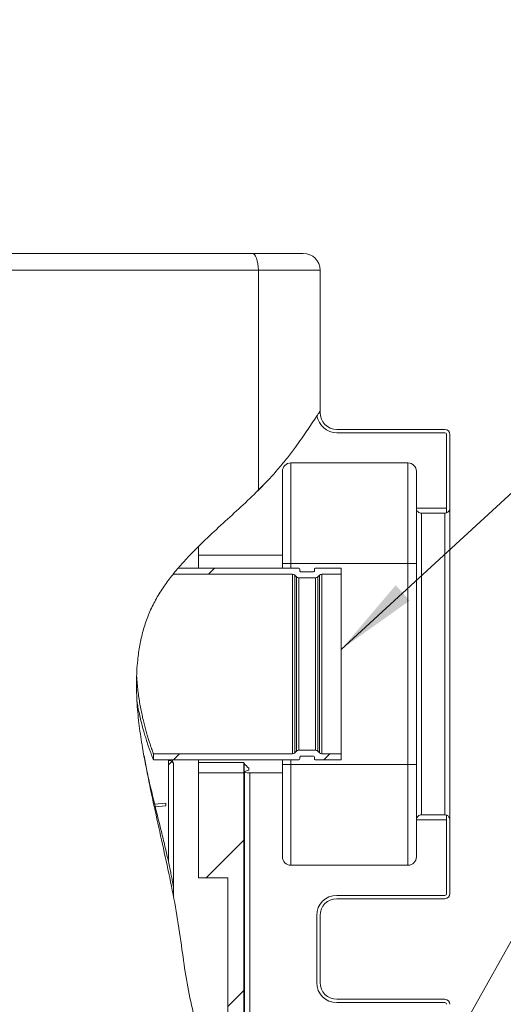
# Model space of a CAD drawing. Units: millimetres. Extents: x 17 to 397, y 52 to 279.
# Drawn here: x 349 to 364, y 212 to 241 of the extents above; entities that cross this region are included whole.
import ezdxf

# ---------------------------------------------------------------- set-up
doc = ezdxf.new("R2010")
doc.units = ezdxf.units.MM

msp = doc.modelspace()

# ---------------------------------------------------------------- hatches: boundary and pattern name
at = {"linetype": 'Continuous', "lineweight": 0}
h = msp.add_hatch(dxfattribs=at)
h.set_pattern_fill('ANSI31', style=0)
edge = h.paths.add_edge_path(flags=0)
edge.add_arc((357.52059, 224.70433), 0.1, 45, 90, ccw=False)
edge.add_line((357.5913, 224.77504), (357.64022, 224.72612))
edge.add_arc((357.71094, 224.79683), 0.1, 225, 270)
edge.add_line((357.71094, 224.69683), (358.20809, 224.69683))
edge.add_arc((358.20809, 224.79683), 0.1, 270, 315)
edge.add_line((358.2788, 224.72612), (358.32772, 224.77504))
edge.add_arc((358.39844, 224.70433), 0.1, 90, 135, ccw=False)
edge.add_line((358.39844, 224.80433), (358.97201, 224.80433))
edge.add_line((358.97201, 224.80433), (358.97201, 224.98433))
edge.add_line((358.97201, 224.98433), (358.20201, 224.98433))
edge.add_arc((358.20201, 224.95933), 0.025, 90, 180)
edge.add_line((358.17701, 224.95933), (358.17701, 224.90183))
edge.add_arc((358.15201, 224.90183), 0.025, 270, 360, ccw=False)
edge.add_line((358.15201, 224.87683), (357.76701, 224.87683))
edge.add_arc((357.76701, 224.90183), 0.025, 180, 270, ccw=False)
edge.add_line((357.74201, 224.90183), (357.74201, 224.95933))
edge.add_arc((357.71701, 224.95933), 0.025, 0, 90)
edge.add_line((357.71701, 224.98433), (354.10608, 224.98433))
edge.add_spline(control_points=[(354.10608, 224.98433), (354.05531, 224.92486), (354.00563, 224.86488), (353.95716, 224.80433)], knot_values=[0.13220505, 0.13220505, 0.13220505, 0.13220505, 0.13469118, 0.13469118, 0.13469118, 0.13469118], weights=[1, 1, 1, 1], degree=3, periodic=0)
edge.add_line((353.95716, 224.80433), (357.52059, 224.80433))
h = msp.add_hatch(dxfattribs=at)
h.set_pattern_fill('ANSI31', style=0)
edge = h.paths.add_edge_path(flags=0)
edge.add_line((357.74201, 219.29433), (357.74201, 219.35183))
edge.add_arc((357.76701, 219.35183), 0.025, 90, 180, ccw=False)
edge.add_line((357.76701, 219.37683), (358.15201, 219.37683))
edge.add_arc((358.15201, 219.35183), 0.025, 0, 90, ccw=False)
edge.add_line((358.17701, 219.35183), (358.17701, 219.29433))
edge.add_arc((358.20201, 219.29433), 0.025, 180, 270)
edge.add_line((358.20201, 219.26933), (358.97201, 219.26933))
edge.add_line((358.97201, 219.26933), (358.97201, 219.44933))
edge.add_line((358.97201, 219.44933), (358.39844, 219.44933))
edge.add_arc((358.39844, 219.54933), 0.1, 225, 270, ccw=False)
edge.add_line((358.32772, 219.47862), (358.2788, 219.52754))
edge.add_arc((358.20809, 219.45683), 0.1, 45, 90)
edge.add_line((358.20809, 219.55683), (357.71094, 219.55683))
edge.add_arc((357.71094, 219.45683), 0.1, 90, 135)
edge.add_line((357.64022, 219.52754), (357.5913, 219.47862))
edge.add_arc((357.52059, 219.54933), 0.1, 270, 315, ccw=False)
edge.add_line((357.52059, 219.44933), (353.37201, 219.44933))
edge.add_line((353.37201, 219.44933), (353.37201, 219.26933))
edge.add_line((353.37201, 219.26933), (357.71701, 219.26933))
edge.add_arc((357.71701, 219.29433), 0.025, 270, 360)
h = msp.add_hatch(dxfattribs=at)
h.set_pattern_fill('ANSI32', style=0)
edge = h.paths.add_edge_path(flags=0)
edge.add_line((353.82201, 219.25183), (353.82201, 216.22434))
edge.add_spline(control_points=[(353.82201, 216.22434), (353.87114, 215.99917), (353.92241, 215.74558), (353.96719, 215.4898), (353.97201, 215.4618)], knot_values=[0.2281878, 0.2281878, 0.2281878, 0.2281878, 0.23554402, 0.23644738, 0.23644738, 0.23644738, 0.23644738], weights=[1, 1, 1, 1, 1], degree=3, periodic=0)
edge.add_line((353.97201, 215.4618), (353.97201, 219.1586))
edge.add_line((353.97201, 219.1586), (353.89351, 219.25183))
edge.add_line((353.89351, 219.25183), (353.82201, 219.25183))
h = msp.add_hatch(dxfattribs=at)
h.set_pattern_fill('ANSI34', style=0)
edge = h.paths.add_edge_path(flags=0)
edge.add_spline(control_points=[(354.72201, 210.90598), (354.85854, 210.38108), (355.10327, 209.54167), (355.33314, 208.69756), (355.41619, 208.37683)], knot_values=[0.28498103, 0.28498103, 0.28498103, 0.28498103, 0.30207579, 0.31250195, 0.31250195, 0.31250195, 0.31250195], weights=[1, 1, 1, 1, 1], degree=3, periodic=0)
edge.add_line((355.41619, 208.37683), (356.07201, 208.37683))
edge.add_line((356.07201, 208.37683), (356.07201, 218.87683))
edge.add_line((356.07201, 218.87683), (354.72201, 218.87683))
edge.add_line((354.72201, 218.87683), (354.72201, 215.75183))
edge.add_line((354.72201, 215.75183), (355.59701, 215.75183))
edge.add_line((355.59701, 215.75183), (355.59701, 211.50183))
edge.add_line((355.59701, 211.50183), (354.72201, 211.50183))
edge.add_line((354.72201, 211.50183), (354.72201, 210.90598))
h = msp.add_hatch(dxfattribs=at)
h.set_pattern_fill('ANSI32', style=0)
edge = h.paths.add_edge_path(flags=0)
edge.add_line((353.7377, 217.97378), (353.40836, 217.94497))
edge.add_spline(control_points=[(353.40836, 217.94497), (353.41436, 217.92038), (353.42037, 217.89581), (353.42638, 217.87126)], knot_values=[0.20948919, 0.20948919, 0.20948919, 0.20948919, 0.2102814, 0.2102814, 0.2102814, 0.2102814], weights=[1, 1, 1, 1], degree=3, periodic=0)
edge.add_line((353.42638, 217.87126), (353.74424, 217.89907))
edge.add_line((353.74424, 217.89907), (353.7377, 217.97378))

# ---------------------------------------------------------------- linework, layer by layer
at = {"color": 7, "linetype": 'Continuous', "lineweight": 0}
for p, q in [((358.97201, 222.55857), (379.45565, 241.34773)), ((379.45565, 241.34773), (358.97201, 204.80807))]:
    msp.add_line(p, q, dxfattribs=at)
at = {"color": 7, "linetype": 'Continuous', "lineweight": 15}
for p, q in [((336.63074, 234.37683), (356.31329, 234.37683)), ((357.84702, 234.37683), (356.31329, 234.37683)), ((356.50654, 233.87683), (336.43749, 233.87683)), ((356.50654, 227.31349), (356.50654, 233.87683)), ((356.50654, 233.87683), (358.34702, 233.87683)), ((358.34702, 233.87683), (358.34702, 229.67271)), ((358.34702, 229.62683), (358.34702, 229.67271)), ((362.07201, 229.12683), (358.84702, 229.12683)), ((362.07201, 229.02683), (358.84702, 229.02683)), ((362.12202, 226.77441), (362.12202, 228.97683)), ((362.22202, 226.77576), (362.22202, 228.97683)), ((357.47201, 228.12683), (360.97202, 228.12683)), ((357.47201, 228.12683), (357.47201, 225.12683)), ((360.97202, 225.12683), (360.97202, 228.12683)), ((357.22201, 225.37683), (357.22201, 227.87683)), ((361.22202, 226.77683), (361.22202, 227.87683)), ((361.22202, 217.47683), (361.22202, 226.77683)), ((361.22203, 226.77441), (362.12202, 226.77441)), ((362.12202, 226.63438), (362.12202, 226.77441)), ((362.22202, 226.77576), (362.22202, 217.47791)), ((361.37201, 226.62449), (361.37201, 217.62917)), ((362.07201, 226.62449), (361.37201, 226.62449)), ((362.07201, 217.62917), (362.07201, 226.62449)), ((362.12202, 226.6343), (362.12202, 226.63438)), ((354.72202, 225.37683), (354.72202, 225.64021)), ((357.22201, 225.37683), (354.72202, 225.37683)), ((354.72202, 224.98433), (354.72202, 225.37683)), ((357.22201, 224.98433), (357.22201, 225.37683)), ((354.10609, 224.98433), (357.71701, 224.98433)), ((357.22201, 225.12683), (357.47201, 225.12683)), ((357.47201, 225.12683), (360.97202, 225.12683)), ((358.20202, 224.98433), (358.97201, 224.98433)), ((358.97201, 224.98433), (358.97201, 224.80433)), ((360.97202, 225.12683), (361.22202, 225.12683)), ((360.97202, 219.12683), (360.97202, 225.12683)), ((357.52059, 224.80433), (353.95716, 224.80433)), ((357.52059, 219.44933), (357.52059, 224.80433)), ((357.64022, 224.72612), (357.5913, 224.77504)), ((357.5913, 219.47862), (357.5913, 224.77504)), ((357.64022, 219.52754), (357.64022, 224.72612)), ((358.2081, 224.69683), (357.71093, 224.69683)), ((357.71093, 219.55683), (357.71093, 224.69683)), ((357.74201, 224.95933), (357.74201, 224.90183)), ((357.76702, 224.87683), (358.15201, 224.87683)), ((358.17701, 224.90183), (358.17701, 224.95933)), ((358.2081, 219.55683), (358.2081, 224.69683)), ((358.32772, 224.77504), (358.2788, 224.72612)), ((358.2788, 219.52754), (358.2788, 224.72612)), ((358.32772, 219.47862), (358.32772, 224.77504)), ((358.97201, 224.80433), (358.39844, 224.80433)), ((358.39844, 219.44933), (358.39844, 224.80433)), ((358.97201, 219.44933), (358.97201, 224.80433)), ((353.37201, 219.26933), (353.37201, 219.44933)), ((353.37201, 219.44933), (357.52059, 219.44933)), ((357.5913, 219.47862), (357.64022, 219.52754)), ((357.71093, 219.55683), (358.2081, 219.55683)), ((358.2788, 219.52754), (358.32772, 219.47862)), ((358.39844, 219.44933), (358.97201, 219.44933)), ((358.97201, 219.44933), (358.97201, 219.26933)), ((357.71701, 219.26933), (353.37201, 219.26933)), ((353.82202, 219.25183), (353.82202, 216.22434)), ((353.89351, 219.25183), (353.82202, 219.25183)), ((353.97201, 215.4618), (353.97201, 219.1586)), ((354.72202, 219.19383), (354.72202, 219.26933)), ((354.72202, 219.19383), (356.07201, 219.19383)), ((354.72202, 218.87683), (354.72202, 219.19383)), ((356.07201, 219.19383), (356.07201, 219.1786)), ((356.07201, 219.1786), (356.07805, 219.16297)), ((356.07201, 218.87683), (356.07201, 219.1786)), ((357.22201, 218.87683), (357.22201, 219.26933)), ((357.22201, 219.12683), (357.47201, 219.12683)), ((357.47201, 219.12683), (357.47201, 216.12683)), ((357.47201, 219.12683), (360.97202, 219.12683)), ((357.74201, 219.35183), (357.74201, 219.29433)), ((358.15201, 219.37683), (357.76702, 219.37683)), ((358.17701, 219.29433), (358.17701, 219.35183)), ((358.97201, 219.26933), (358.20202, 219.26933)), ((360.97202, 216.12683), (360.97202, 219.12683)), ((360.97202, 219.12683), (361.22202, 219.12683)), ((354.72202, 215.75183), (354.72202, 218.87683)), ((354.72202, 218.87683), (356.07201, 218.87683)), ((356.07201, 218.87683), (356.07201, 208.37683)), ((356.07201, 218.87683), (356.08193, 218.87683)), ((356.08193, 218.91408), (356.08193, 208.33962)), ((356.08796, 208.34466), (356.08796, 218.90901)), ((356.21598, 219.02014), (356.22202, 219.00984)), ((356.22202, 219.00984), (356.22202, 218.97346)), ((356.254, 208.37683), (356.254, 218.87683)), ((356.254, 218.87683), (357.22201, 218.87683)), ((357.22201, 216.37683), (357.22201, 218.87683)), ((353.7377, 217.97378), (353.40836, 217.94497)), ((353.7377, 217.97378), (353.74424, 217.89907)), ((353.74424, 217.89907), (353.42638, 217.87126)), ((361.22202, 216.37683), (361.22202, 217.47683)), ((362.12202, 217.47925), (361.22203, 217.47925)), ((361.37201, 217.62917), (362.07201, 217.62917)), ((362.12202, 217.61928), (362.12202, 217.61936)), ((362.12202, 217.47925), (362.12202, 217.61928)), ((362.12202, 215.27683), (362.12202, 217.47925)), ((362.22202, 215.27683), (362.22202, 217.47791)), ((360.97202, 216.12683), (357.47201, 216.12683)), ((354.72202, 215.75183), (355.59701, 215.75183)), ((355.59701, 211.50183), (355.59701, 215.75183)), ((353.97201, 215.15977), (353.97201, 215.4618)), ((358.84702, 215.22683), (362.07201, 215.22683)), ((358.84702, 215.12683), (362.07201, 215.12683)), ((358.24701, 212.62683), (358.24701, 214.62683)), ((358.34702, 212.62683), (358.34702, 214.62683)), ((362.07201, 212.12683), (358.84702, 212.12683)), ((362.07201, 212.02683), (358.84702, 212.02683))]:
    msp.add_line(p, q, dxfattribs=at)
at = {"color": 8, "linetype": 'Continuous', "lineweight": 15}
for p, q in [((356.44268, 227.25262), (356.85363, 227.67598)), ((357.47201, 225.12683), (357.47201, 224.98433)), ((356.07805, 218.87683), (356.07805, 219.16297)), ((357.47201, 219.26933), (357.47201, 219.12683)), ((356.21598, 218.96515), (356.21598, 219.02014))]:
    msp.add_line(p, q, dxfattribs=at)
at = {"color": 7, "linetype": 'Continuous', "lineweight": 15, "flags": 128}
for points in [[(356.50654, 233.87683), (356.50282, 233.97438), (356.49183, 234.06817), (356.47397, 234.15462), (356.44994, 234.23038), (356.42065, 234.29257), (356.38724, 234.33877), (356.35099, 234.36723), (356.31329, 234.37683)], [(353.97201, 219.1586), (353.94882, 219.18615), (353.92563, 219.21369), (353.89351, 219.25183)]]:
    msp.add_lwpolyline(points, dxfattribs=at)
at = {"color": 7, "linetype": 'Continuous', "lineweight": 15}
for centre, radius, start, end in [((357.84701, 233.87683), 0.5, 0, 90), ((358.84701, 229.62683), 0.6, 189.103365, 270), ((358.84701, 229.62683), 0.5, 180, 270), ((362.07201, 228.97683), 0.15, 0, 90), ((362.07201, 228.97683), 0.05, 0, 90), ((357.47201, 227.87683), 0.25, 90, 180), ((360.97201, 227.87683), 0.25, 0, 90), ((361.37201, 226.77683), 0.15, 180, 180.924406), ((357.71701, 224.95933), 0.025, 0, 90), ((358.20201, 224.95933), 0.025, 90, 180), ((357.52059, 224.70433), 0.1, 45, 90), ((357.71094, 224.79683), 0.1, 225, 270), ((357.76701, 224.90183), 0.025, 180, 270), ((358.15201, 224.90183), 0.025, 270, 0), ((358.20809, 224.79683), 0.1, 270, 315), ((358.39844, 224.70433), 0.1, 90, 135), ((357.52059, 219.54933), 0.1, 270, 315), ((357.71094, 219.45683), 0.1, 90, 135), ((358.20809, 219.45683), 0.1, 45, 90), ((358.39844, 219.54933), 0.1, 225, 270), ((357.71701, 219.29433), 0.025, 270, 0), ((357.76701, 219.35183), 0.025, 90, 180), ((358.15201, 219.35183), 0.025, 0, 90), ((358.20201, 219.29433), 0.025, 180, 270), ((361.37201, 217.47683), 0.15, 179.075594, 180), ((357.47201, 216.37683), 0.25, 180, 270), ((360.97201, 216.37683), 0.25, 270, 0), ((358.84701, 214.62683), 0.6, 90, 180), ((358.84701, 214.62683), 0.5, 90, 180), ((362.07201, 215.27683), 0.05, 270, 0), ((362.07201, 215.27683), 0.15, 270, 0), ((358.84701, 212.62683), 0.6, 180, 270), ((358.84701, 212.62683), 0.5, 180, 270), ((362.07201, 211.97683), 0.15, 0, 90), ((362.07201, 211.97683), 0.05, 0, 90)]:
    msp.add_arc(centre, radius, start, end, dxfattribs=at)
for centre, ratio, start_param, end_param in [((356.56337, 222.12683), 0.36397023, 2.7188246, 2.84352228), ((356.254, 222.12683), 0.36397023, 3.0007641, 3.14159265), ((355.78334, 222.12683), 0.57735027, 3.3086403, 3.3702263)]:
    msp.add_ellipse(centre, major_axis=(0, 3.25), ratio=ratio, start_param=start_param, end_param=end_param, dxfattribs=at)
for points, knots in [([(358.34702, 229.67271), (358.34411, 229.66827), (358.33829, 229.65938), (358.29712, 229.59661), (358.24056, 229.51053), (358.17375, 229.40935), (358.08051, 229.26913), (357.95493, 229.08239), (357.79282, 228.84765), (357.60046, 228.57831), (357.37383, 228.28019), (357.1075, 227.95728), (356.82044, 227.63282), (356.61105, 227.41981), (356.50654, 227.31349)], [0, 0, 0, 0, 0.067973148, 0.135988934, 0.191629248, 0.247485834, 0.303224224, 0.390682866, 0.478487489, 0.56615883, 0.674413548, 0.783063213, 0.891726504, 1, 1, 1, 1]), ([(356.50654, 227.31349), (356.33369, 227.14688), (355.98789, 226.81356), (355.45068, 226.32941), (354.9171, 225.8365), (354.47076, 225.3934), (354.115, 225.00071), (353.84435, 224.66754), (353.59642, 224.31542), (353.37629, 223.94116), (353.19622, 223.54105), (353.05819, 223.11998), (352.9589, 222.68711), (352.88686, 222.17778), (352.85694, 221.59311), (352.87783, 220.93692), (352.9428, 220.28332), (353.06149, 219.51348), (353.23254, 218.62902), (353.44785, 217.62875), (353.67167, 216.63041), (353.88643, 215.63051), (354.08202, 214.62661), (354.21787, 213.65335), (354.34977, 212.72008), (354.52996, 211.83609), (354.73605, 210.95802), (354.96209, 210.08463), (355.19539, 209.2136), (355.4289, 208.34235), (355.64144, 207.46393), (355.8199, 206.57519), (355.96419, 205.67876), (356.07045, 204.77667), (356.1358, 203.87129), (356.15695, 202.96943), (356.1317, 202.07359), (356.09599, 201.18373), (356.08345, 200.3631), (356.11842, 199.61285), (356.19629, 198.93698), (356.31776, 198.2682), (356.44368, 197.83581), (356.50654, 197.61998)], [0, 0, 0, 0, 0.02379367, 0.04760226, 0.07139583, 0.09516905, 0.10898974, 0.12284292, 0.13666898, 0.15045226, 0.16445811, 0.1785364, 0.19264048, 0.20668162, 0.22740614, 0.24819422, 0.26902637, 0.28981113, 0.32226486, 0.35474128, 0.38722691, 0.41969506, 0.45213123, 0.4845581, 0.51316542, 0.54178188, 0.57043989, 0.59913363, 0.62783257, 0.65649489, 0.6852359, 0.71404352, 0.74286875, 0.7716744, 0.80043679, 0.82914759, 0.85737063, 0.88560011, 0.91381289, 0.93534297, 0.9569359, 0.97850394, 1, 1, 1, 1]), ([(361.22203, 226.77441), (361.22333, 226.76097), (361.22592, 226.73417), (361.24417, 226.69458), (361.27704, 226.65601), (361.32246, 226.6311), (361.35679, 226.62501), (361.37188, 226.62449), (361.37201, 226.62449)], [0, 0, 0, 0, 0.142912333, 0.285125971, 0.488224309, 0.773030514, 0.998057718, 1, 1, 1, 1]), ([(362.22202, 226.77576), (362.22132, 226.76494), (362.21954, 226.73731), (362.20186, 226.69533), (362.16818, 226.65679), (362.13803, 226.64007), (362.12212, 226.63434), (362.12202, 226.6343)], [0, 0, 0, 0, 0.17617182, 0.45019602, 0.72419504, 0.99813901, 1, 1, 1, 1]), ([(362.12202, 226.63438), (362.12042, 226.6338), (362.10422, 226.62793), (362.08724, 226.62501), (362.07214, 226.62449), (362.07201, 226.62449)], [0, 0, 0, 0, 0.09768441, 0.99227898, 1, 1, 1, 1]), ([(352.87445, 221.74676), (352.87513, 221.73146), (352.87906, 221.64322), (352.89282, 221.48488), (352.91524, 221.27603), (352.94328, 221.07563), (352.97544, 220.88262), (353.0115, 220.69643), (353.05069, 220.51733), (353.09171, 220.34822), (353.13388, 220.18873), (353.17587, 220.04118), (353.2166, 219.90669), (353.25455, 219.7877), (353.28908, 219.68396), (353.31899, 219.59712), (353.34625, 219.52011), (353.36753, 219.46151), (353.37051, 219.45342), (353.37201, 219.44933)], [0, 0, 0, 0, 0.0119727, 0.06907651, 0.12618217, 0.18157476, 0.23696957, 0.29384506, 0.35072209, 0.40851052, 0.46629922, 0.52566043, 0.58502087, 0.6445572, 0.70409133, 0.76550543, 0.82691659, 0.91270328, 1, 1, 1, 1]), ([(353.37201, 219.26933), (353.37076, 219.27253), (353.36822, 219.27898), (353.34985, 219.32625), (353.32572, 219.38952), (353.29851, 219.46236), (353.26592, 219.55188), (353.2284, 219.65845), (353.18699, 219.78092), (353.14231, 219.91984), (353.09554, 220.07421), (353.04738, 220.24516), (352.99939, 220.43089), (352.95275, 220.6331), (352.91344, 220.8231), (352.89242, 220.95022), (352.88405, 221.00082)], [0, 0, 0, 0, 0.09142252, 0.1840888, 0.24998736, 0.31588911, 0.38355049, 0.45121433, 0.52003016, 0.58884723, 0.65944751, 0.73004788, 0.80279891, 0.87554811, 0.95045898, 1, 1, 1, 1]), ([(353.09225, 219.39057), (353.11985, 219.24372), (353.18708, 218.88607), (353.31255, 218.33949), (353.45541, 217.74995), (353.58837, 217.21826), (353.70389, 216.7443), (353.78439, 216.39684), (353.8413, 216.13641), (353.87989, 215.95187), (353.91369, 215.78158), (353.94042, 215.63993), (353.95946, 215.53417), (353.97024, 215.47214), (353.97147, 215.46494), (353.97201, 215.4618)], [0, 0, 0, 0, 0.08486108, 0.20668223, 0.33188523, 0.45708911, 0.55995903, 0.66340511, 0.71491424, 0.76641071, 0.81904194, 0.87161823, 0.91717225, 0.96377276, 1, 1, 1, 1]), ([(353.81519, 219.26933), (353.81533, 219.26897), (353.82154, 219.25311), (353.82178, 219.25246), (353.82202, 219.25183)], [0, 0, 0, 0, 0.02254949, 1, 1, 1, 1]), ([(353.89351, 219.25183), (353.89325, 219.25226), (353.89296, 219.25274), (353.88678, 219.26776), (353.88613, 219.26933)], [0, 0, 0, 0, 0.89530292, 1, 1, 1, 1]), ([(353.928, 219.26933), (353.93542, 219.25044), (353.95282, 219.20616), (353.96844, 219.16747), (353.97082, 219.16156), (353.97201, 219.1586)], [0, 0, 0, 0, 0.27148546, 0.636374, 1, 1, 1, 1]), ([(356.09533, 218.92207), (356.09065, 218.92035), (356.08129, 218.91689), (356.08109, 218.91231), (356.08615, 218.90988), (356.08796, 218.90901)], [0, 0, 0, 0, 0.39089561, 0.78175905, 1, 1, 1, 1]), ([(356.22202, 218.97346), (356.22101, 218.97062), (356.21947, 218.96631), (356.21139, 218.96266), (356.20862, 218.96141)], [0, 0, 0, 0, 0.6575615, 1, 1, 1, 1]), ([(361.37201, 217.62917), (361.37188, 217.62917), (361.35679, 217.62871), (361.32246, 217.62253), (361.27704, 217.59766), (361.24417, 217.55908), (361.22592, 217.5195), (361.22333, 217.49269), (361.22203, 217.47925)], [0, 0, 0, 0, 0.00194216, 0.22697053, 0.51177531, 0.71487407, 0.85709256, 1, 1, 1, 1]), ([(362.07201, 217.62917), (362.07214, 217.62917), (362.08724, 217.62871), (362.10422, 217.62573), (362.12042, 217.61986), (362.12202, 217.61928)], [0, 0, 0, 0, 0.00772051, 0.90231581, 1, 1, 1, 1]), ([(362.12202, 217.61936), (362.13018, 217.61598), (362.15387, 217.60616), (362.18231, 217.58231), (362.20769, 217.54614), (362.2203, 217.51162), (362.22158, 217.48636), (362.22202, 217.47791)], [0, 0, 0, 0, 0.14370517, 0.41729635, 0.58848329, 0.86222195, 1, 1, 1, 1])]:
    msp.add_open_spline(points, degree=3, knots=knots, dxfattribs=at)
at = {"color": 7, "linetype": 'Continuous', "lineweight": 0}
msp.add_solid([(358.97201, 222.55857), (361.02389, 224.02004), (360.60479, 224.47694)], dxfattribs=at)

doc.saveas('drawing.dxf')
